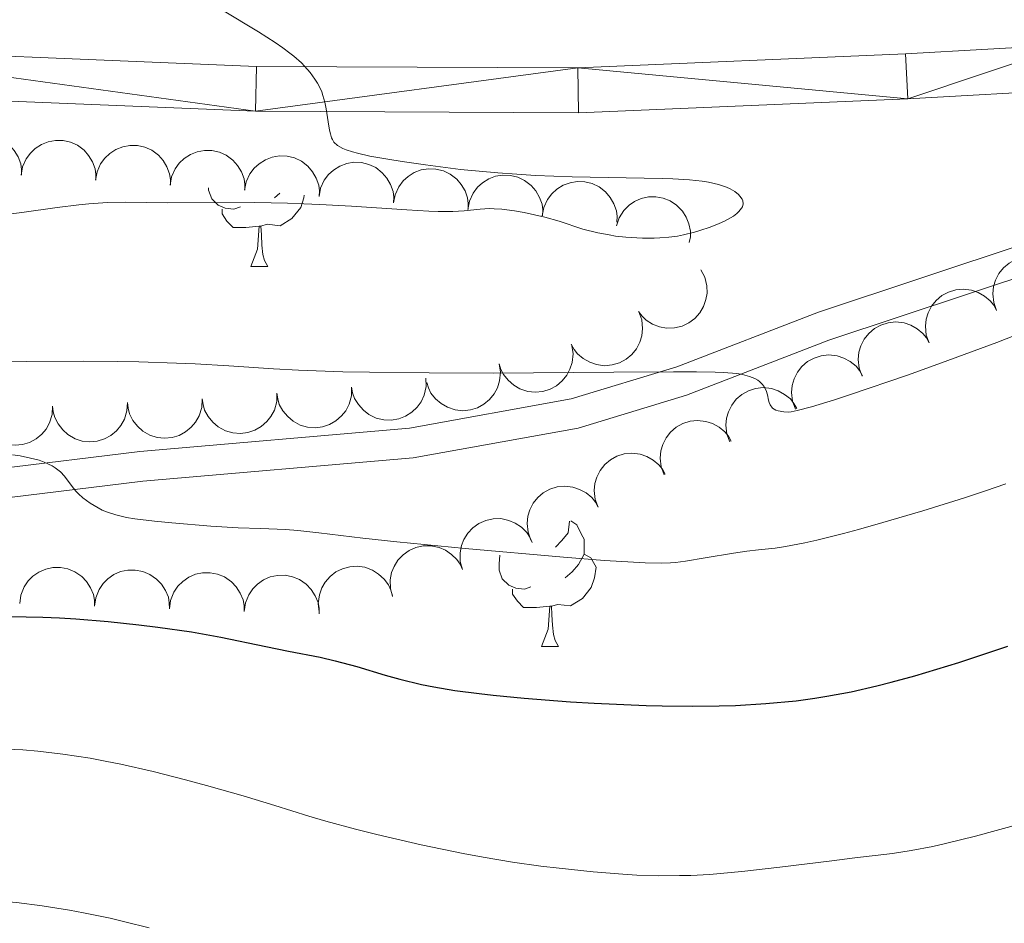
# Model space of a CAD drawing. Units: metres. Extents: x 660537 to 665062, y 4755364 to 4758439.
# Drawn here: x 661687 to 661753, y 4757788 to 4757848 of the extents above; entities that cross this region are included whole.
import ezdxf

# ---------------------------------------------------------------- set-up
doc = ezdxf.new("R2010")
doc.units = ezdxf.units.M
doc.header["$MEASUREMENT"] = 0
doc.linetypes.add('DGN Style 3', pattern=[76.3273, 54.5195, -21.8078])
for name, color, linetype, lineweight in [('Carátula', 7, 'Continuous', 0), ('Elementos auxiliares', 7, 'Continuous', 0), ('Entidades rústicas y varios', 7, 'Continuous', 0), ('Relieve y altimetría', 7, 'Continuous', 0), ('Viales y ferrocarril', 7, 'Continuous', 0)]:
    doc.layers.add(name, color=color, linetype=linetype, lineweight=lineweight)

msp = doc.modelspace()

# ---------------------------------------------------------------- linework, layer by layer
at = {"layer": 'Carátula', "color": 7, "linetype": 'Continuous', "lineweight": 0}
msp.add_3dface([(660608.01, 4755364.12), (665061.75, 4755470.19), (664991.04, 4758439.36), (660537.3, 4758333.29)], dxfattribs=at)
at = {"layer": 'Elementos auxiliares', "color": 250, "linetype": 'Continuous', "lineweight": 0}
msp.add_3dface([(661483.22, 4755778.81), (664882.82, 4755859.77), (664827.08, 4758173.13), (661428.65, 4758092.2)], dxfattribs=at)
at = {"layer": 'Entidades rústicas y varios', "color": 92, "linetype": 'Continuous', "lineweight": 0, "flags": 128}
for points, elevation in [([(661682.168, 4757838.278), (661682.265, 4757838.832), (661682.503, 4757839.368), (661682.784, 4757839.759), (661683.111, 4757840.062), (661683.522, 4757840.334), (661683.978, 4757840.518), (661684.461, 4757840.608), (661684.963, 4757840.593), (661685.459, 4757840.486), (661685.922, 4757840.278), (661686.364, 4757839.948), (661686.673, 4757839.59), (661686.932, 4757839.169), (661687.11, 4757838.71), (661687.163, 4757838.332), (661687.157, 4757837.944)], 1350.311), ([(661687.138, 4757837.945), (661687.235, 4757838.499), (661687.473, 4757839.034), (661687.754, 4757839.426), (661688.081, 4757839.728), (661688.492, 4757840.001), (661688.948, 4757840.185), (661689.431, 4757840.275), (661689.933, 4757840.259), (661690.429, 4757840.153), (661690.892, 4757839.944), (661691.333, 4757839.614), (661691.643, 4757839.257), (661691.902, 4757838.835), (661692.08, 4757838.376), (661692.133, 4757837.999), (661692.127, 4757837.61)], 1349.877), ([(661692.108, 4757837.611), (661692.204, 4757838.165), (661692.443, 4757838.7), (661692.724, 4757839.092), (661693.051, 4757839.395), (661693.462, 4757839.667), (661693.918, 4757839.851), (661694.401, 4757839.941), (661694.903, 4757839.926), (661695.399, 4757839.819), (661695.861, 4757839.611), (661696.303, 4757839.281), (661696.613, 4757838.923), (661696.871, 4757838.501), (661697.05, 4757838.042), (661697.103, 4757837.665), (661697.097, 4757837.277)], 1349.442), ([(661697.078, 4757837.278), (661697.174, 4757837.832), (661697.413, 4757838.367), (661697.694, 4757838.758), (661698.021, 4757839.061), (661698.432, 4757839.334), (661698.888, 4757839.518), (661699.371, 4757839.608), (661699.873, 4757839.592), (661700.369, 4757839.485), (661700.831, 4757839.277), (661701.273, 4757838.947), (661701.583, 4757838.59), (661701.841, 4757838.168), (661702.02, 4757837.709), (661702.073, 4757837.331), (661702.067, 4757836.943)], 1349.008), ([(661702.051, 4757836.951), (661702.158, 4757837.503), (661702.406, 4757838.033), (661702.695, 4757838.42), (661703.027, 4757838.716), (661703.443, 4757838.981), (661703.902, 4757839.157), (661704.387, 4757839.237), (661704.888, 4757839.213), (661705.382, 4757839.097), (661705.841, 4757838.88), (661706.277, 4757838.542), (661706.579, 4757838.178), (661706.83, 4757837.752), (661707, 4757837.29), (661707.046, 4757836.911), (661707.033, 4757836.523)], 1348.605), ([(661707.02, 4757836.524), (661707.126, 4757837.076), (661707.375, 4757837.607), (661707.663, 4757837.993), (661707.996, 4757838.29), (661708.411, 4757838.555), (661708.871, 4757838.73), (661709.355, 4757838.811), (661709.857, 4757838.786), (661710.351, 4757838.67), (661710.81, 4757838.453), (661711.245, 4757838.115), (661711.548, 4757837.752), (661711.799, 4757837.325), (661711.968, 4757836.863), (661712.015, 4757836.485), (661712.001, 4757836.097)], 1348.244), ([(661711.988, 4757836.098), (661712.095, 4757836.65), (661712.343, 4757837.18), (661712.632, 4757837.567), (661712.964, 4757837.863), (661713.38, 4757838.128), (661713.84, 4757838.303), (661714.324, 4757838.384), (661714.826, 4757838.36), (661715.32, 4757838.244), (661715.778, 4757838.027), (661716.214, 4757837.689), (661716.516, 4757837.325), (661716.767, 4757836.899), (661716.937, 4757836.437), (661716.983, 4757836.058), (661716.97, 4757835.67)], 1347.882), ([(661716.957, 4757835.671), (661717.064, 4757836.223), (661717.312, 4757836.754), (661717.6, 4757837.14), (661717.933, 4757837.437), (661718.349, 4757837.702), (661718.808, 4757837.877), (661719.293, 4757837.958), (661719.794, 4757837.933), (661720.288, 4757837.817), (661720.747, 4757837.6), (661721.183, 4757837.262), (661721.485, 4757836.899), (661721.736, 4757836.472), (661721.906, 4757836.01), (661721.952, 4757835.632), (661721.939, 4757835.243)], 1347.521), ([(661721.926, 4757835.245), (661722.032, 4757835.796), (661722.281, 4757836.327), (661722.569, 4757836.713), (661722.902, 4757837.01), (661723.317, 4757837.275), (661723.777, 4757837.45), (661724.261, 4757837.531), (661724.763, 4757837.507), (661725.257, 4757837.39), (661725.716, 4757837.173), (661726.151, 4757836.835), (661726.454, 4757836.472), (661726.705, 4757836.046), (661726.874, 4757835.583), (661726.921, 4757835.205), (661726.907, 4757834.817)], 1347.16), ([(661726.868, 4757834.582), (661727.052, 4757835.113), (661727.373, 4757835.603), (661727.714, 4757835.945), (661728.085, 4757836.191), (661728.534, 4757836.394), (661729.014, 4757836.502), (661729.505, 4757836.514), (661729.998, 4757836.418), (661730.47, 4757836.233), (661730.893, 4757835.953), (661731.277, 4757835.557), (661731.525, 4757835.154), (661731.712, 4757834.696), (661731.815, 4757834.215), (661731.807, 4757833.834), (661731.738, 4757833.451)], 1347.1), ([(661752.248, 4757828.933), (661752.058, 4757829.462), (661752.001, 4757830.045), (661752.052, 4757830.524), (661752.186, 4757830.949), (661752.409, 4757831.389), (661752.714, 4757831.775), (661753.09, 4757832.091), (661753.534, 4757832.326), (661754.018, 4757832.478), (661754.523, 4757832.526), (661755.07, 4757832.458), (661755.515, 4757832.3), (661755.949, 4757832.061), (661756.331, 4757831.75), (661756.564, 4757831.448), (661756.75, 4757831.108)], 1343.196), ([(661732.506, 4757831.636), (661732.769, 4757831.139), (661732.908, 4757830.57), (661732.924, 4757830.088), (661732.851, 4757829.649), (661732.693, 4757829.182), (661732.444, 4757828.757), (661732.117, 4757828.391), (661731.711, 4757828.096), (661731.253, 4757827.877), (661730.759, 4757827.759), (661730.208, 4757827.75), (661729.745, 4757827.844), (661729.282, 4757828.019), (661728.86, 4757828.273), (661728.587, 4757828.539), (661728.354, 4757828.85)], 1346.167), ([(661747.748, 4757826.759), (661747.558, 4757827.288), (661747.501, 4757827.871), (661747.552, 4757828.351), (661747.687, 4757828.776), (661747.909, 4757829.216), (661748.215, 4757829.601), (661748.59, 4757829.918), (661749.034, 4757830.153), (661749.518, 4757830.305), (661750.023, 4757830.352), (661750.57, 4757830.284), (661751.016, 4757830.126), (661751.449, 4757829.887), (661751.831, 4757829.576), (661752.064, 4757829.275), (661752.25, 4757828.934)], 1343.36), ([(661728.372, 4757828.827), (661728.56, 4757828.298), (661728.616, 4757827.714), (661728.563, 4757827.235), (661728.427, 4757826.811), (661728.203, 4757826.371), (661727.896, 4757825.987), (661727.52, 4757825.672), (661727.075, 4757825.438), (661726.59, 4757825.288), (661726.085, 4757825.242), (661725.538, 4757825.313), (661725.093, 4757825.472), (661724.66, 4757825.712), (661724.28, 4757826.025), (661724.048, 4757826.327), (661723.862, 4757826.669)], 1345.964), ([(661743.271, 4757824.552), (661743.077, 4757825.079), (661743.016, 4757825.662), (661743.064, 4757826.142), (661743.196, 4757826.568), (661743.415, 4757827.009), (661743.718, 4757827.397), (661744.091, 4757827.716), (661744.533, 4757827.954), (661745.016, 4757828.109), (661745.521, 4757828.16), (661746.069, 4757828.095), (661746.515, 4757827.94), (661746.951, 4757827.705), (661747.334, 4757827.396), (661747.569, 4757827.096), (661747.758, 4757826.757)], 1343.185), ([(661723.894, 4757826.598), (661723.975, 4757826.042), (661723.915, 4757825.459), (661723.77, 4757824.999), (661723.554, 4757824.61), (661723.248, 4757824.223), (661722.872, 4757823.906), (661722.441, 4757823.67), (661721.96, 4757823.528), (661721.455, 4757823.475), (661720.95, 4757823.529), (661720.428, 4757823.704), (661720.023, 4757823.948), (661719.645, 4757824.268), (661719.333, 4757824.648), (661719.165, 4757824.99), (661719.049, 4757825.361)], 1345.728), ([(661738.825, 4757822.342), (661738.629, 4757822.868), (661738.564, 4757823.45), (661738.609, 4757823.93), (661738.738, 4757824.357), (661738.955, 4757824.8), (661739.255, 4757825.189), (661739.626, 4757825.51), (661740.067, 4757825.751), (661740.549, 4757825.909), (661741.054, 4757825.963), (661741.602, 4757825.902), (661742.049, 4757825.75), (661742.486, 4757825.517), (661742.872, 4757825.211), (661743.108, 4757824.912), (661743.299, 4757824.574)], 1342.678), ([(661719.055, 4757825.363), (661719.136, 4757824.807), (661719.076, 4757824.224), (661718.931, 4757823.764), (661718.715, 4757823.374), (661718.409, 4757822.987), (661718.033, 4757822.671), (661717.602, 4757822.435), (661717.121, 4757822.293), (661716.616, 4757822.24), (661716.112, 4757822.294), (661715.589, 4757822.469), (661715.184, 4757822.713), (661714.806, 4757823.033), (661714.494, 4757823.413), (661714.326, 4757823.755), (661714.21, 4757824.126)], 1345.485), ([(661714.16, 4757824.407), (661714.169, 4757823.845), (661714.034, 4757823.274), (661713.831, 4757822.837), (661713.566, 4757822.479), (661713.213, 4757822.135), (661712.799, 4757821.869), (661712.342, 4757821.691), (661711.845, 4757821.612), (661711.338, 4757821.625), (661710.845, 4757821.744), (661710.349, 4757821.985), (661709.979, 4757822.279), (661709.646, 4757822.645), (661709.386, 4757823.063), (661709.263, 4757823.424), (661709.196, 4757823.807)], 1345.328), ([(661704.214, 4757823.41), (661704.198, 4757822.848), (661704.038, 4757822.285), (661703.815, 4757821.857), (661703.535, 4757821.511), (661703.167, 4757821.183), (661702.742, 4757820.936), (661702.277, 4757820.778), (661701.777, 4757820.721), (661701.271, 4757820.756), (661700.784, 4757820.897), (661700.299, 4757821.16), (661699.942, 4757821.47), (661699.626, 4757821.851), (661699.384, 4757822.28), (661699.278, 4757822.646), (661699.228, 4757823.031)], 1345.19), ([(661709.199, 4757823.79), (661709.183, 4757823.228), (661709.023, 4757822.664), (661708.801, 4757822.236), (661708.52, 4757821.89), (661708.152, 4757821.562), (661707.727, 4757821.315), (661707.262, 4757821.157), (661706.763, 4757821.101), (661706.257, 4757821.136), (661705.769, 4757821.276), (661705.285, 4757821.54), (661704.928, 4757821.85), (661704.612, 4757822.23), (661704.37, 4757822.659), (661704.263, 4757823.025), (661704.214, 4757823.41)], 1345.225), ([(661734.442, 4757820.155), (661734.246, 4757820.682), (661734.181, 4757821.264), (661734.226, 4757821.744), (661734.355, 4757822.171), (661734.572, 4757822.613), (661734.873, 4757823.003), (661735.244, 4757823.324), (661735.685, 4757823.565), (661736.167, 4757823.723), (661736.671, 4757823.777), (661737.219, 4757823.716), (661737.667, 4757823.563), (661738.103, 4757823.33), (661738.489, 4757823.024), (661738.726, 4757822.725), (661738.917, 4757822.387)], 1341.672), ([(661694.235, 4757822.784), (661694.202, 4757822.223), (661694.026, 4757821.664), (661693.791, 4757821.243), (661693.501, 4757820.905), (661693.124, 4757820.587), (661692.692, 4757820.353), (661692.222, 4757820.208), (661691.722, 4757820.166), (661691.217, 4757820.216), (661690.734, 4757820.37), (661690.257, 4757820.648), (661689.909, 4757820.968), (661689.604, 4757821.357), (661689.375, 4757821.793), (661689.279, 4757822.162), (661689.24, 4757822.548)], 1345.198), ([(661699.229, 4757823.019), (661699.197, 4757822.458), (661699.021, 4757821.899), (661698.786, 4757821.478), (661698.495, 4757821.14), (661698.118, 4757820.823), (661697.686, 4757820.588), (661697.217, 4757820.444), (661696.716, 4757820.402), (661696.211, 4757820.451), (661695.728, 4757820.606), (661695.251, 4757820.883), (661694.903, 4757821.203), (661694.598, 4757821.593), (661694.369, 4757822.028), (661694.273, 4757822.397), (661694.235, 4757822.784)], 1345.178), ([(661689.24, 4757822.548), (661689.208, 4757821.987), (661689.032, 4757821.428), (661688.797, 4757821.007), (661688.507, 4757820.669), (661688.13, 4757820.352), (661687.697, 4757820.117), (661687.228, 4757819.973), (661686.727, 4757819.931), (661686.222, 4757819.981), (661685.739, 4757820.135), (661685.263, 4757820.412), (661684.915, 4757820.732), (661684.609, 4757821.122), (661684.38, 4757821.558), (661684.284, 4757821.926), (661684.246, 4757822.313)], 1345.218), ([(661730.06, 4757817.969), (661729.863, 4757818.495), (661729.798, 4757819.078), (661729.843, 4757819.558), (661729.972, 4757819.984), (661730.189, 4757820.427), (661730.49, 4757820.816), (661730.861, 4757821.138), (661731.302, 4757821.378), (661731.784, 4757821.537), (661732.288, 4757821.59), (661732.836, 4757821.529), (661733.284, 4757821.377), (661733.72, 4757821.144), (661734.106, 4757820.838), (661734.343, 4757820.539), (661734.534, 4757820.201)], 1340.667), ([(661725.645, 4757815.796), (661725.452, 4757816.324), (661725.391, 4757816.906), (661725.44, 4757817.386), (661725.572, 4757817.812), (661725.792, 4757818.253), (661726.095, 4757818.64), (661726.468, 4757818.959), (661726.911, 4757819.197), (661727.394, 4757819.352), (661727.899, 4757819.402), (661728.447, 4757819.337), (661728.893, 4757819.182), (661729.328, 4757818.945), (661729.711, 4757818.637), (661729.946, 4757818.336), (661730.135, 4757817.997)], 1339.82), ([(661721.17, 4757813.602), (661720.976, 4757814.13), (661720.916, 4757814.712), (661720.964, 4757815.192), (661721.096, 4757815.618), (661721.316, 4757816.059), (661721.619, 4757816.446), (661721.993, 4757816.765), (661722.435, 4757817.002), (661722.918, 4757817.157), (661723.423, 4757817.208), (661723.971, 4757817.143), (661724.417, 4757816.987), (661724.852, 4757816.751), (661725.236, 4757816.442), (661725.47, 4757816.142), (661725.659, 4757815.803)], 1339.429), ([(661716.592, 4757811.638), (661716.445, 4757812.18), (661716.435, 4757812.766), (661716.524, 4757813.24), (661716.693, 4757813.653), (661716.95, 4757814.073), (661717.286, 4757814.433), (661717.685, 4757814.718), (661718.147, 4757814.917), (661718.641, 4757815.029), (661719.149, 4757815.036), (661719.688, 4757814.924), (661720.12, 4757814.73), (661720.533, 4757814.458), (661720.888, 4757814.117), (661721.096, 4757813.797), (661721.255, 4757813.443)], 1339.052), ([(661711.933, 4757809.834), (661711.787, 4757810.377), (661711.776, 4757810.963), (661711.866, 4757811.436), (661712.034, 4757811.849), (661712.291, 4757812.27), (661712.627, 4757812.629), (661713.027, 4757812.915), (661713.488, 4757813.113), (661713.983, 4757813.226), (661714.49, 4757813.232), (661715.03, 4757813.12), (661715.461, 4757812.927), (661715.874, 4757812.654), (661716.23, 4757812.313), (661716.437, 4757811.994), (661716.596, 4757811.639)], 1338.839), ([(661687.04, 4757809.379), (661687.118, 4757809.936), (661687.34, 4757810.478), (661687.608, 4757810.879), (661687.926, 4757811.192), (661688.327, 4757811.477), (661688.777, 4757811.676), (661689.257, 4757811.781), (661689.759, 4757811.782), (661690.258, 4757811.691), (661690.727, 4757811.497), (661691.18, 4757811.182), (661691.5, 4757810.834), (661691.772, 4757810.421), (661691.965, 4757809.968), (661692.03, 4757809.592), (661692.037, 4757809.204)], 1338.72), ([(661692.037, 4757809.204), (661692.115, 4757809.761), (661692.337, 4757810.303), (661692.605, 4757810.704), (661692.922, 4757811.017), (661693.324, 4757811.302), (661693.774, 4757811.501), (661694.254, 4757811.606), (661694.756, 4757811.607), (661695.255, 4757811.516), (661695.724, 4757811.322), (661696.177, 4757811.007), (661696.497, 4757810.659), (661696.769, 4757810.246), (661696.962, 4757809.793), (661697.027, 4757809.417), (661697.034, 4757809.029)], 1338.72), ([(661707.034, 4757808.822), (661706.971, 4757809.381), (661707.051, 4757809.961), (661707.212, 4757810.416), (661707.441, 4757810.798), (661707.759, 4757811.174), (661708.146, 4757811.478), (661708.584, 4757811.699), (661709.071, 4757811.825), (661709.577, 4757811.861), (661710.079, 4757811.79), (661710.596, 4757811.597), (661710.993, 4757811.34), (661711.359, 4757811.007), (661711.658, 4757810.616), (661711.815, 4757810.269), (661711.917, 4757809.894)], 1338.732), ([(661697.034, 4757809.029), (661697.112, 4757809.585), (661697.333, 4757810.128), (661697.602, 4757810.528), (661697.919, 4757810.841), (661698.321, 4757811.127), (661698.771, 4757811.325), (661699.251, 4757811.43), (661699.753, 4757811.431), (661700.252, 4757811.34), (661700.721, 4757811.147), (661701.174, 4757810.831), (661701.494, 4757810.484), (661701.766, 4757810.07), (661701.959, 4757809.617), (661702.024, 4757809.242), (661702.031, 4757808.853)], 1338.72), ([(661702.031, 4757808.853), (661702.109, 4757809.41), (661702.33, 4757809.953), (661702.599, 4757810.353), (661702.916, 4757810.666), (661703.318, 4757810.952), (661703.768, 4757811.15), (661704.248, 4757811.255), (661704.75, 4757811.256), (661705.249, 4757811.165), (661705.718, 4757810.971), (661706.17, 4757810.656), (661706.491, 4757810.308), (661706.763, 4757809.895), (661706.956, 4757809.442), (661707.021, 4757809.067), (661707.028, 4757808.678)], 1338.72)]:
    msp.add_lwpolyline(points, dxfattribs=dict(at, elevation=elevation))
for points in [[(661701.77, 4757835.84), (661701.34, 4757835.68), (661700.76, 4757835.74), (661700.28, 4757835.95), (661699.86, 4757836.38), (661699.64, 4757836.96), (661699.64, 4757837.11)], [(661706.04, 4757836.61), (661706.01, 4757836.43), (661705.8, 4757835.79), (661705.21, 4757835.05), (661704.42, 4757834.57), (661703.57, 4757834.68), (661703.14, 4757834.55)], [(661704.41, 4757836.75), (661704.05, 4757836.43)], [(661703.03, 4757834.55), (661702.14, 4757834.46), (661701.29, 4757834.46), (661700.87, 4757834.89), (661700.55, 4757835.37), (661700.55, 4757835.68)], [(661702.48, 4757831.86), (661702.92, 4757833.02), (661703.03, 4757834.55), (661703.14, 4757834.55), (661703.17, 4757833.96), (661703.21, 4757833.28), (661703.28, 4757832.66), (661703.39, 4757832.26), (661703.61, 4757831.86)], [(661702.48, 4757831.86), (661703.61, 4757831.86)], [(661723.75, 4757814.87), (661723.65, 4757814.1), (661723.22, 4757813.57), (661722.8, 4757813.14)], [(661723.83, 4757814.9), (661724.24, 4757814.63), (661724.55, 4757813.99), (661724.71, 4757813.67), (661724.71, 4757813.09), (661724.71, 4757812.67), (661724.34, 4757811.98), (661723.92, 4757811.5), (661723.44, 4757811.08)], [(661721.16, 4757810.49), (661720.74, 4757810.33), (661720.15, 4757810.39), (661719.68, 4757810.6), (661719.25, 4757811.02), (661719.04, 4757811.61), (661719.04, 4757812.03), (661719.09, 4757812.6)], [(661724.71, 4757812.67), (661725.16, 4757812.42), (661725.51, 4757811.8), (661725.4, 4757811.08), (661725.19, 4757810.44), (661724.6, 4757809.7), (661723.81, 4757809.22), (661722.96, 4757809.32), (661722.53, 4757809.19)], [(661722.42, 4757809.19), (661721.53, 4757809.11), (661720.68, 4757809.11), (661720.26, 4757809.54), (661719.94, 4757810.01), (661719.94, 4757810.33)], [(661721.88, 4757806.51), (661722.31, 4757807.67), (661722.42, 4757809.19), (661722.53, 4757809.19), (661722.56, 4757808.61), (661722.6, 4757807.92), (661722.67, 4757807.31), (661722.78, 4757806.91), (661723, 4757806.51)], [(661721.88, 4757806.51), (661723, 4757806.51)]]:
    msp.add_lwpolyline(points, dxfattribs=at)
at = {"layer": 'Relieve y altimetría', "color": 36, "linetype": 'Continuous', "lineweight": 0, "flags": 128}
for points, elevation in [([(661708.83, 4757839.65), (661708.61, 4757839.74), (661708.26, 4757839.94), (661708.02, 4757840.16), (661707.92, 4757840.32), (661707.86, 4757840.44), (661707.78, 4757840.7), (661707.73, 4757840.95), (661707.63, 4757841.52), (661707.5, 4757842.37), (661707.4, 4757842.82), (661707.27, 4757843.27), (661707.2, 4757843.5), (661707.02, 4757843.89), (661706.92, 4757844.08), (661706.75, 4757844.36), (661706.44, 4757844.79), (661706.06, 4757845.22), (661705.84, 4757845.44), (661705.35, 4757845.88), (661705.07, 4757846.1), (661704.61, 4757846.44), (661704.1, 4757846.8), (661702.97, 4757847.52), (661700.57, 4757848.97)], 1340), ([(661685.78, 4757835.29), (661687.19, 4757835.46), (661689.54, 4757835.8), (661690.99, 4757835.98), (661691.65, 4757836.05), (661692.9, 4757836.12), (661694.13, 4757836.14), (661696.93, 4757836.11), (661702.73, 4757836.12), (661704.91, 4757836.08), (661706, 4757836.05), (661707.08, 4757836), (661709.18, 4757835.88), (661712.89, 4757835.63), (661714.36, 4757835.55), (661714.97, 4757835.53), (661715.96, 4757835.53), (661716.7, 4757835.58), (661717.77, 4757835.68), (661718.4, 4757835.72), (661718.72, 4757835.71), (661719.22, 4757835.68), (661720.07, 4757835.58), (661720.72, 4757835.46), (661722.1, 4757835.16), (661723.05, 4757834.89), (661724.63, 4757834.36), (661725.63, 4757834.1), (661726.39, 4757833.96), (661726.82, 4757833.89), (661727.5, 4757833.81), (661728.61, 4757833.74), (661729.39, 4757833.74), (661729.78, 4757833.76), (661730.36, 4757833.81), (661730.95, 4757833.89), (661731.34, 4757833.97), (661732.09, 4757834.15), (661732.45, 4757834.25), (661733.12, 4757834.48), (661733.73, 4757834.72), (661734.09, 4757834.89), (661734.68, 4757835.22), (661734.92, 4757835.4), (661735.05, 4757835.52), (661735.22, 4757835.74), (661735.28, 4757835.85), (661735.33, 4757836.05), (661735.31, 4757836.23), (661735.26, 4757836.35), (661735.12, 4757836.56), (661735.02, 4757836.67), (661734.77, 4757836.87), (661734.46, 4757837.04), (661734.23, 4757837.14), (661733.68, 4757837.32), (661733.02, 4757837.48), (661732.59, 4757837.55), (661731.76, 4757837.64), (661730.63, 4757837.7), (661729.93, 4757837.73), (661723.92, 4757837.83), (661721.47, 4757837.93), (661720.22, 4757838.01), (661718.96, 4757838.1), (661716.47, 4757838.34), (661714.13, 4757838.63), (661712.72, 4757838.83), (661711.87, 4757838.97), (661710.42, 4757839.23), (661709.59, 4757839.42), (661709.25, 4757839.51), (661708.83, 4757839.65)], 1340), ([(661683.33, 4757825.46), (661687.52, 4757825.53), (661691.3, 4757825.55), (661693.58, 4757825.53), (661694.99, 4757825.5), (661697.51, 4757825.42), (661698.76, 4757825.36), (661701.01, 4757825.23), (661703.98, 4757825.04), (661705.64, 4757824.95), (661708.62, 4757824.84), (661710.39, 4757824.8), (661714.38, 4757824.76), (661718.67, 4757824.75), (661726.71, 4757824.8), (661730.69, 4757824.84), (661732.22, 4757824.84), (661733.47, 4757824.81), (661734.01, 4757824.79), (661734.91, 4757824.71), (661735.28, 4757824.65), (661735.75, 4757824.53), (661736.12, 4757824.38), (661736.31, 4757824.27), (661736.43, 4757824.18), (661736.61, 4757824.01), (661736.72, 4757823.87), (661736.87, 4757823.58), (661736.95, 4757823.29), (661737.03, 4757822.94), (661737.07, 4757822.78), (661737.13, 4757822.63), (661737.29, 4757822.41), (661737.51, 4757822.27), (661737.68, 4757822.22), (661738.05, 4757822.16), (661738.34, 4757822.15), (661738.54, 4757822.17), (661738.93, 4757822.25), (661739.89, 4757822.49), (661741.44, 4757822.97), (661742.5, 4757823.32), (661746.3, 4757824.62), (661748.58, 4757825.43), (661752.27, 4757826.79), (661756.01, 4757828.25)], 1335), ([(661686.56, 4757819.3), (661687.07, 4757819.22), (661687.76, 4757819.08), (661688.34, 4757818.93), (661688.67, 4757818.81), (661689.2, 4757818.56), (661689.41, 4757818.43), (661689.76, 4757818.15), (661690.03, 4757817.86), (661690.47, 4757817.26), (661690.79, 4757816.88), (661690.97, 4757816.69), (661691.26, 4757816.43), (661691.74, 4757816.06), (661692.27, 4757815.75), (661692.55, 4757815.61), (661692.84, 4757815.49), (661693.46, 4757815.29), (661694.18, 4757815.12), (661694.73, 4757815.03), (661696.03, 4757814.87), (661697.2, 4757814.75), (661699.79, 4757814.53), (661701.62, 4757814.42), (661703.12, 4757814.37), (661704.79, 4757814.31), (661705.6, 4757814.25), (661707.01, 4757814.09), (661709.95, 4757813.73), (661712.22, 4757813.48), (661716.77, 4757813.04), (661723.35, 4757812.47), (661726.07, 4757812.25), (661728.79, 4757812.08), (661729.91, 4757812.07), (661730.48, 4757812.09), (661730.82, 4757812.12), (661731.49, 4757812.21), (661732.8, 4757812.43), (661734.69, 4757812.74), (661735.57, 4757812.87), (661736.36, 4757812.95), (661737.47, 4757813.07), (661738.15, 4757813.18), (661739.45, 4757813.43), (661740.26, 4757813.61), (661742.02, 4757814.05), (661743.03, 4757814.32), (661744.66, 4757814.77), (661747.32, 4757815.55), (661750.11, 4757816.43), (661751.5, 4757816.89), (661752.87, 4757817.36)], 1330), ([(661685.54, 4757799.69), (661687.26, 4757799.61), (661688.25, 4757799.52), (661689.91, 4757799.33), (661691.75, 4757799.05), (661692.75, 4757798.86), (661693.79, 4757798.65), (661695.95, 4757798.16), (661698.11, 4757797.61), (661699.5, 4757797.24), (661701.96, 4757796.54), (661704.08, 4757795.89), (661706.33, 4757795.19), (661707.47, 4757794.85), (661709.45, 4757794.32), (661710.89, 4757793.96), (661713.85, 4757793.28), (661716.65, 4757792.7), (661717.98, 4757792.45), (661719.93, 4757792.13), (661721.83, 4757791.86), (661723.05, 4757791.71), (661725.32, 4757791.47), (661727.3, 4757791.31), (661728.24, 4757791.25), (661729.69, 4757791.21), (661731.08, 4757791.22), (661731.84, 4757791.24), (661733.08, 4757791.3), (661735.24, 4757791.49)], 1320), ([(661735.24, 4757791.49), (661737.77, 4757791.78), (661741.25, 4757792.21), (661742.79, 4757792.4), (661745.3, 4757792.7), (661746.55, 4757792.89), (661748, 4757793.17), (661748.85, 4757793.36), (661750.85, 4757793.85), (661753.85, 4757794.68)], 1320), ([(661658.23, 4757787.62), (661661.36, 4757788.14), (661662.84, 4757788.37), (661665.61, 4757788.77), (661668.11, 4757789.09), (661669.6, 4757789.27), (661672.15, 4757789.54), (661673.3, 4757789.65), (661675.09, 4757789.78), (661676.37, 4757789.82), (661678.25, 4757789.79), (661679.79, 4757789.77), (661682.28, 4757789.73), (661683.7, 4757789.67), (661685.74, 4757789.52), (661686.83, 4757789.42), (661688.55, 4757789.21), (661690.36, 4757788.92), (661691.31, 4757788.75), (661693.08, 4757788.38), (661694.05, 4757788.15), (661695.68, 4757787.73)], 1315)]:
    msp.add_lwpolyline(points, dxfattribs=dict(at, elevation=elevation))
at = {"layer": 'Relieve y altimetría', "color": 36, "linetype": 'Continuous', "lineweight": 30, "elevation": 1325, "flags": 128}
msp.add_lwpolyline([(661686.36, 4757808.52), (661688.58, 4757808.47), (661689.69, 4757808.42), (661690.79, 4757808.35), (661692.95, 4757808.18), (661695, 4757807.96), (661696.27, 4757807.8), (661698.51, 4757807.48), (661700.47, 4757807.13), (661703.46, 4757806.5), (661704.99, 4757806.2), (661707.09, 4757805.79), (661708.1, 4757805.56), (661709.54, 4757805.17), (661711.43, 4757804.6), (661712.42, 4757804.32), (661713.87, 4757803.98), (661714.69, 4757803.82), (661716.08, 4757803.58), (661717.71, 4757803.37), (661718.64, 4757803.26), (661720.72, 4757803.06), (661723.8, 4757802.82), (661725.39, 4757802.72), (661728.86, 4757802.57), (661729.93, 4757802.54), (661731.92, 4757802.52), (661733.72, 4757802.54), (661734.83, 4757802.58), (661736.85, 4757802.7), (661738.86, 4757802.89), (661740.11, 4757803.06), (661740.92, 4757803.19), (661742.54, 4757803.49), (661744.26, 4757803.88), (661745.21, 4757804.12), (661746.8, 4757804.55), (661749.72, 4757805.45), (661752.99, 4757806.53)], dxfattribs=at)
at = {"layer": 'Viales y ferrocarril', "color": 250, "linetype": 'Continuous', "lineweight": 0}
for points in [[(661816.18, 4757863.4, 1334.76), (661790.44, 4757853.01, 1334.1), (661780.02, 4757850.22, 1334.57), (661767.49, 4757847.83, 1335.5), (661757.16, 4757846.66, 1336.43), (661746.18, 4757846.04, 1337.36), (661724.29, 4757845.11, 1338.29), (661702.85, 4757845.21, 1340.16), (661671.78, 4757846.49, 1340.62), (661641.55, 4757847.63, 1342.02), (661552.7, 4757848, 1347.61), (661524, 4757847.84, 1349.47), (661495.05, 4757848.42, 1350.87), (661488.5, 4757847.72, 1350.87), (661468.42, 4757845.79, 1351.8), (661461.71, 4757845.69, 1352.26)], [(661461.75, 4757842.69, 1352.26), (661468.58, 4757842.79, 1351.8), (661488.8, 4757844.74, 1350.87), (661495.17, 4757845.42, 1350.87), (661523.98, 4757844.84, 1349.47), (661552.7, 4757845, 1347.61), (661641.49, 4757844.63, 1342.02), (661671.66, 4757843.49, 1340.62), (661702.79, 4757842.21, 1340.16), (661724.35, 4757842.11, 1338.29), (661746.32, 4757843.04, 1337.36), (661757.42, 4757843.66, 1336.43), (661767.95, 4757844.87, 1335.5), (661780.68, 4757847.3, 1334.57), (661788.91, 4757849.49, 1335.33)], [(661606.6, 4757794.11, 1323.01), (661632.21, 4757801.74, 1324.1), (661648.57, 4757807.58, 1326.12), (661656.57, 4757810.12, 1326.72), (661668.46, 4757813.18, 1327.36), (661683.07, 4757816.04, 1328.54), (661695.26, 4757817.54, 1329.72), (661713.31, 4757819.1, 1331.82), (661724.32, 4757821.08, 1333.03), (661731.56, 4757823.27, 1333.86), (661741.05, 4757826.94, 1334.68), (661755.21, 4757831.63, 1335.23), (661759.91, 4757833.52, 1335.27), (661771.35, 4757838.87, 1335.27), (661783.2, 4757843.77, 1334.8), (661793.29, 4757848.64, 1334.8)]]:
    msp.add_polyline3d(points, dxfattribs=at)
at = {"layer": 'Viales y ferrocarril', "color": 250, "linetype": 'DGN Style 3', "lineweight": 0}
msp.add_polyline3d([(661788.91, 4757849.49, 1335.33), (661754.53, 4757833.52, 1335.23), (661740.37, 4757828.82, 1334.68), (661730.9, 4757825.17, 1333.86), (661723.86, 4757823.02, 1333.03), (661713.05, 4757821.08, 1331.82), (661695.06, 4757819.52, 1329.72), (661682.75, 4757818.02, 1328.54), (661668.02, 4757815.13, 1327.36), (661656.02, 4757812.04, 1326.72), (661647.94, 4757809.48, 1326.12), (661631.59, 4757803.63, 1324.1), (661606, 4757796.01, 1323.01)], dxfattribs=at)

# ---------------------------------------------------------------- meshes
at = {"layer": 'Viales y ferrocarril', "color": 7, "linetype": 'Continuous', "lineweight": 0}
mesh = msp.add_polyface(dxfattribs=at)
corners = [(661816.18, 4757863.4, 1334.76), (661790.44, 4757853.01, 1334.1), (661780.02, 4757850.22, 1334.57), (661767.49, 4757847.83, 1335.5), (661757.16, 4757846.66, 1336.43), (661746.18, 4757846.04, 1337.36), (661724.29, 4757845.11, 1338.29), (661702.85, 4757845.21, 1340.16), (661671.78, 4757846.49, 1340.62), (661641.55, 4757847.63, 1342.02), (661552.7, 4757848, 1347.61), (661524, 4757847.84, 1349.47), (661495.05, 4757848.42, 1350.87), (661488.5, 4757847.72, 1350.87), (661468.42, 4757845.79, 1351.8), (661461.71, 4757845.69, 1352.26), (661443.02, 4757848.76, 1354.47), (661436.01, 4757851.79, 1355.68), (661434.31, 4757852.21, 1355.89), (661434.38, 4757849.11, 1355.76), (661435.03, 4757848.95, 1355.68), (661442.48, 4757845.18, 1354.12), (661457.55, 4757842.44, 1353.51), (661461.75, 4757842.69, 1352.26), (661468.58, 4757842.79, 1351.8), (661488.8, 4757844.74, 1350.87), (661495.17, 4757845.42, 1350.87), (661523.98, 4757844.84, 1349.47), (661552.7, 4757845, 1347.61), (661641.49, 4757844.63, 1342.02), (661671.66, 4757843.49, 1340.62), (661702.79, 4757842.21, 1340.16), (661724.35, 4757842.11, 1338.29), (661746.32, 4757843.04, 1337.36), (661757.42, 4757843.66, 1336.43), (661767.95, 4757844.87, 1335.5), (661780.68, 4757847.3, 1334.57), (661788.91, 4757849.49, 1335.33), (661800.07, 4757853.62, 1334.1), (661821.77, 4757863.08, 1333.64), (661826.62, 4757865.03, 1334.07), (661830.23, 4757865.18, 1334.07), (661857.31, 4757864.73, 1336.16), (661874.25, 4757866.69, 1337.33), (661881.93, 4757866.91, 1338.51), (661890.84, 4757866.05, 1339.37), (661899.62, 4757864.05, 1339.19), (661899.62, 4757864.05, 1339.34), (661898.96, 4757865.18, 1339.37), (661898.03, 4757867.48, 1339.42), (661898.03, 4757867.48, 1339.19), (661891.32, 4757869.01, 1339.37), (661882.03, 4757869.91, 1338.51), (661874.03, 4757869.69, 1337.33), (661857.17, 4757867.73, 1336.16), (661837.32, 4757867.87, 1334.55), (661830.02, 4757868.48, 1334.3), (661829.23, 4757868.39, 1334.3), (661826.86, 4757868.13, 1334.3), (661823.35, 4757866.75, 1334.3)]
mesh.append_faces([[corners[k] for k in face] for face in [(50, 48, 49), (48, 46, 47), (19, 17, 18)]], dxfattribs={"vtx0": -1, "color": 7})
mesh.append_faces([[corners[k] for k in face] for face in [(56, 41, 55), (41, 57, 40), (40, 59, 39), (59, 40, 58), (39, 0, 38), (38, 1, 37), (37, 2, 36), (17, 20, 16), (16, 22, 15), (15, 23, 14), (12, 26, 11), (26, 13, 25), (14, 25, 13), (11, 28, 10), (10, 29, 9), (9, 29, 8), (8, 31, 7), (7, 31, 6), (6, 33, 5), (5, 33, 4), (4, 34, 3), (3, 35, 2), (53, 44, 52), (55, 42, 54), (42, 55, 41), (43, 54, 42), (45, 52, 44), (52, 45, 51), (51, 45, 50)]], dxfattribs={"vtx0": -1, "vtx1": -1, "color": 7})
mesh.append_faces([[corners[k] for k in face] for face in [(48, 50, 45)]], dxfattribs={"vtx0": -1, "vtx1": -1, "vtx2": -1, "color": 7})
mesh.append_faces([[corners[k] for k in face] for face in [(48, 45, 46), (41, 56, 57), (40, 57, 58), (39, 59, 0), (38, 0, 1), (37, 1, 2), (17, 19, 20), (16, 20, 21), (16, 21, 22), (15, 22, 23), (14, 23, 24), (14, 24, 25), (26, 12, 13), (11, 26, 27), (11, 27, 28), (10, 28, 29), (8, 29, 30), (8, 30, 31), (6, 31, 32), (6, 32, 33), (4, 33, 34), (3, 34, 35), (2, 35, 36), (43, 53, 54), (53, 43, 44)]], dxfattribs={"vtx0": -1, "vtx2": -1, "color": 7})

doc.saveas('drawing.dxf')
